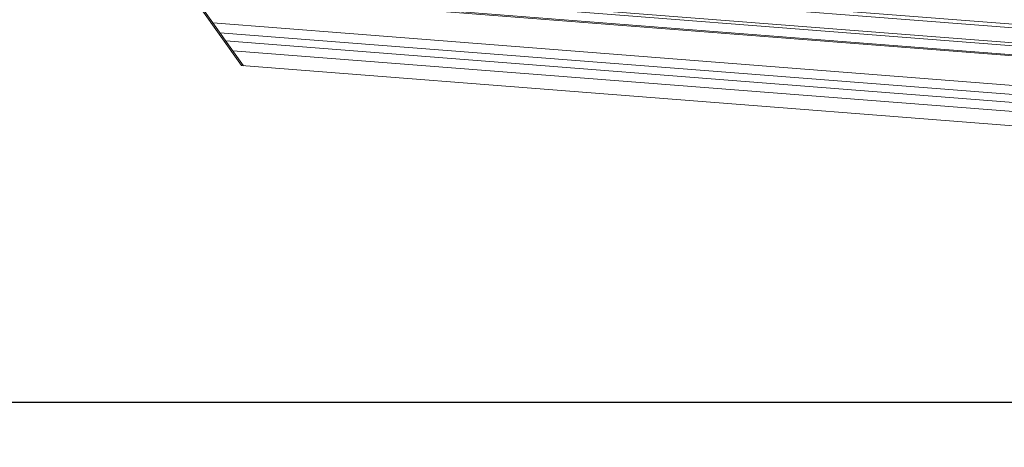
# Model space of a CAD drawing. Units: millimetres. Extents: x -23272466 to 44913, y -22484634 to 188.
# Drawn here: x -23270027 to -23269980, y -22484537 to -22484517 of the extents above; entities that cross this region are included whole.
import ezdxf

# ---------------------------------------------------------------- set-up
doc = ezdxf.new("R2010")
doc.units = ezdxf.units.MM
doc.layers.get('0').update_dxf_attribs({"lineweight": 20})
doc.layers.add('KEYLITE FLASHING', color=7, linetype='Continuous', lineweight=18)
doc.layers.add('KEYLITE SHEET', color=7, linetype='Continuous')
doc.styles.get("Standard").update_dxf_attribs({"font": 'arial.ttf'})

msp = doc.modelspace()

# ---------------------------------------------------------------- linework, layer by layer
at = {"color": 152, "linetype": 'Continuous', "lineweight": 13, "true_color": 0x2776bb}
for p, q in [((-23270017.598, -22484514.275), (-23269953.516, -22484519.278)), ((-23270017.63, -22484514.444), (-23269953.411, -22484519.457)), ((-23270017.205, -22484515.193), (-23269952.972, -22484520.207)), ((-23270017.136, -22484515.329), (-23269952.892, -22484520.344)), ((-23270018.87, -22484515.623), (-23269951.537, -22484520.88)), ((-23270018.851, -22484515.683), (-23269951.517, -22484520.939)), ((-23270018.726, -22484516.406), (-23270016.752, -22484519.174)), ((-23270018.598, -22484516.473), (-23270016.666, -22484519.181)), ((-23270018.121, -22484517.142), (-23270011.613, -22484517.65)), ((-23269951.191, -22484522.809), (-23270017.786, -22484517.611)), ((-23270011.613, -22484517.65), (-23269951.017, -22484522.38)), ((-23269951.334, -22484523.164), (-23270017.51, -22484517.998)), ((-23269951.508, -22484523.593), (-23270017.175, -22484518.467)), ((-23269951.921, -22484524.235), (-23270016.752, -22484519.174))]:
    msp.add_line(p, q, dxfattribs=at)
at = {"layer": 'KEYLITE FLASHING'}
msp.add_line((-23269845.548, -22484535.222), (-23271667.058, -22484535.222), dxfattribs=at)
msp.add_line((-23269845.548, -22484535.222), (-23271667.058, -22484535.222), dxfattribs=at)
msp.add_lwpolyline([(-23269884.127, -22484535.222), (-23270113.654, -22484535.222), (-23270113.654, -22484375.222), (-23270113.654, -22484415.222), (-23269884.127, -22484415.222)], dxfattribs=at)
at = {"layer": 'KEYLITE SHEET'}
msp.add_lwpolyline([(-23271792.704, -22484375.222), (-23269558.548, -22484375.222), (-23268495.548, -22484375.222), (-23268495.548, -22484535.222), (-23269558.548, -22484535.222), (-23271792.704, -22484535.222)], dxfattribs=at)

# ---------------------------------------------------------------- texts
at = {"layer": 'KEYLITE SHEET', "insert": (-23271189.906, -22484397.382), "char_height": 12, "attachment_point": 1}
msp.add_mtext_dynamic_manual_height_columns('\\pi240.98;This drawing is for informational-demonstrative purposes only \\P\\pi266.41;and as such cannot constitute a basis for performance. \\P\\pi222.77;All dimensions presented in this drawing should be verified on site.\\P\\pi213.65;Roof constructions needs to be right with current building regulations.\\P\\pi228.51;Keylite is not responsible for or the installation quality on the roof.\\P\\pi130.7;Documentation only for personal use. Copying and sharing without permission is prohibited.\\P\\pi468.99;\\P\\pi466.66; ', width=937.97237, gutter_width=12.5, heights=[0], dxfattribs=at)

doc.saveas('drawing.dxf')
